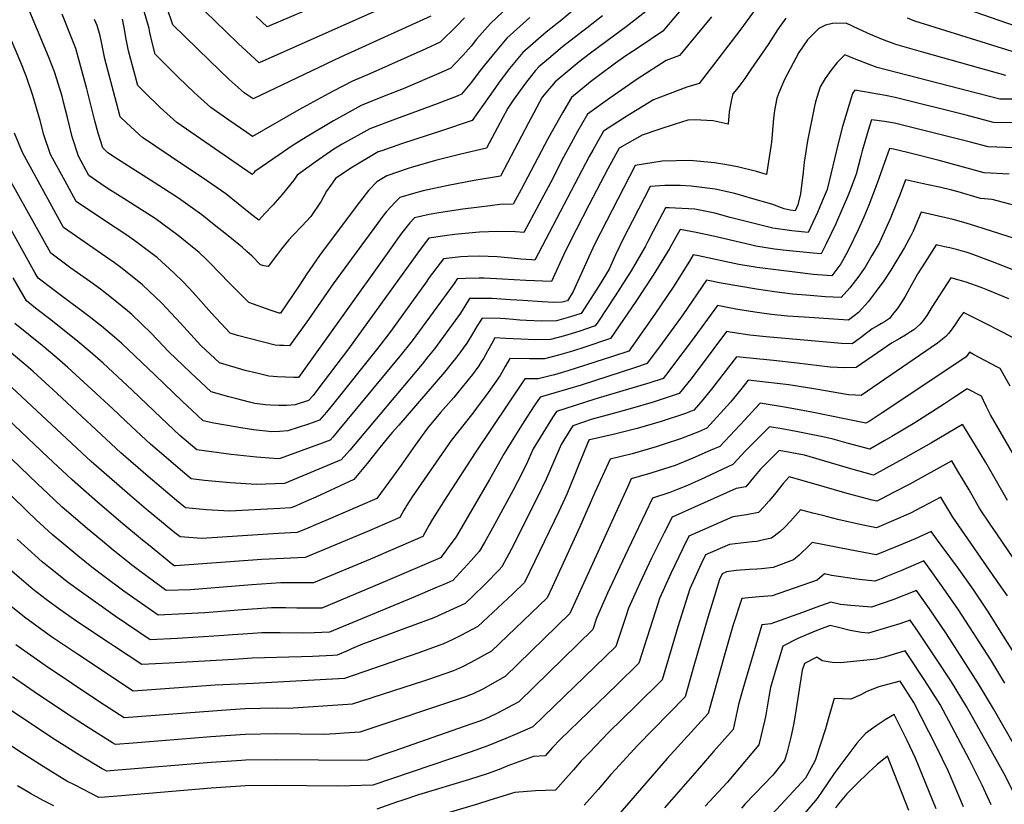
# Model space of a CAD drawing. Units: inches. Extents: x 2609772 to 2615438, y 1533835 to 1539489.
# Drawn here: x 2613546 to 2614100, y 1538352 to 1538792 of the extents above; entities that cross this region are included whole.
import ezdxf

# ---------------------------------------------------------------- set-up
doc = ezdxf.new("R2010")
doc.units = ezdxf.units.IN
doc.header["$MEASUREMENT"] = 0
doc.layers.add('tile_2643_03_contour_10ft', color=186, linetype='Continuous')

msp = doc.modelspace()

# ---------------------------------------------------------------- linework, layer by layer
at = {"layer": 'tile_2643_03_contour_10ft'}
for points, elevation in [([(2613752.67, 1538817.01), (2613685.53, 1538788.25), (2613679.34, 1538794.04)], 8990), ([(2613868.68, 1538807.19), (2613851.1, 1538792.16), (2613842.35, 1538785.21), (2613829.17, 1538773.86), (2613821.63, 1538764.81), (2613815.9, 1538757.12), (2613813.44, 1538753.63), (2613800.78, 1538735.73), (2613783.45, 1538729.81), (2613761.07, 1538722.59), (2613749.96, 1538718.71), (2613747.95, 1538717.98), (2613732.49, 1538708.96), (2613724, 1538703.09), (2613721.32, 1538699.43), (2613718.95, 1538695.98), (2613715.88, 1538690.43), (2613710.08, 1538681.7), (2613705.03, 1538676.38), (2613699.99, 1538671.04), (2613697.78, 1538668.68), (2613693.52, 1538663.5), (2613691.33, 1538660.66), (2613686.03, 1538653.72), (2613683.85, 1538654.09), (2613681.76, 1538654.62), (2613677.05, 1538659.4), (2613674.07, 1538662.17), (2613671.56, 1538664.46), (2613669.66, 1538665.99), (2613662.73, 1538671.56), (2613655.78, 1538677.12), (2613648.82, 1538682.66), (2613635.65, 1538692.02), (2613621.96, 1538700.92), (2613601.5, 1538713.92), (2613596.06, 1538717.51), (2613593.19, 1538720.22), (2613590.6, 1538728.57), (2613588.69, 1538735.57), (2613584.25, 1538753.38), (2613577.99, 1538776.05), (2613576.13, 1538780.84), (2613570.27, 1538795.31)], 8930), ([(2613772.45, 1538808.83), (2613681.02, 1538768.15), (2613671.39, 1538776.87), (2613669.31, 1538778.84), (2613662.28, 1538785.62), (2613644.89, 1538802.49)], 8980), ([(2613873.93, 1538794.53), (2613865.36, 1538787.73), (2613851.51, 1538776.98), (2613843.78, 1538770.58), (2613838.14, 1538765.81), (2613836.21, 1538763.49), (2613830.68, 1538756.68), (2613823.75, 1538747.07), (2613820.77, 1538742.68), (2613816.55, 1538734.49), (2613808.74, 1538720.06), (2613794.35, 1538716.72), (2613780.07, 1538713.17), (2613767.12, 1538709.36), (2613764.82, 1538708.65), (2613752.87, 1538704.5), (2613747.07, 1538701.12), (2613742.45, 1538696.43), (2613736.14, 1538688.09), (2613715.03, 1538659.76), (2613707.81, 1538649.44), (2613703.65, 1538643.19), (2613693.03, 1538627.48), (2613692.24, 1538627.45), (2613687.72, 1538628.9), (2613675.15, 1538633.48), (2613664.37, 1538644.38), (2613653.31, 1538655.74), (2613651.4, 1538657.64), (2613647.38, 1538661.52), (2613642.45, 1538665.52), (2613635.52, 1538671.09), (2613622.52, 1538680.59), (2613608.8, 1538689.47), (2613601.6, 1538693.89), (2613596.19, 1538697.34), (2613592.13, 1538700.09), (2613585.25, 1538704.76), (2613579.5, 1538715.62), (2613575.97, 1538726.56), (2613573.24, 1538737.44), (2613571.16, 1538745.97), (2613570.26, 1538749.4), (2613566.01, 1538762.99), (2613562.7, 1538771.54), (2613550.3, 1538801.21)], 8920), ([(2613958.8, 1538796.64), (2613951.09, 1538786.21), (2613928.29, 1538756.48), (2613921.43, 1538754.3), (2613912.09, 1538750.83), (2613902.69, 1538747.19), (2613887.68, 1538738.02), (2613874.48, 1538729.67), (2613868.49, 1538718.92), (2613866.57, 1538715.37), (2613836.01, 1538657.28), (2613834.06, 1538657.35), (2613828.01, 1538657.79), (2613822.9, 1538658.38), (2613814.7, 1538659.11), (2613804.74, 1538659.42), (2613798.39, 1538659.2), (2613794.3, 1538659.06), (2613784.64, 1538658.03), (2613776.66, 1538647.47), (2613774.79, 1538644.93), (2613758.41, 1538622.01), (2613754.4, 1538616.52), (2613747.45, 1538607.68), (2613722.17, 1538575.92), (2613718.87, 1538571.85), (2613714.92, 1538567.3), (2613708.84, 1538565.17), (2613697.17, 1538561.25), (2613692.45, 1538560.89), (2613688.11, 1538560.75), (2613677.91, 1538561.97), (2613670.77, 1538563.06), (2613667.62, 1538563.58), (2613655.49, 1538565.66), (2613649.5, 1538566.95), (2613643.14, 1538572.93), (2613637.88, 1538577.88), (2613622.59, 1538592.56), (2613603.75, 1538610.51), (2613599.72, 1538613.94), (2613592.37, 1538620.14), (2613584.78, 1538626.06), (2613569.93, 1538637.13), (2613556.89, 1538647.04), (2613555.17, 1538649.97), (2613516.39, 1538719.59)], 8880), ([(2613900, 1538798.15), (2613887.19, 1538788.32), (2613884.47, 1538786.26), (2613867.21, 1538773.42), (2613860.9, 1538768.55), (2613847.43, 1538757.46), (2613840.06, 1538748.73), (2613832.36, 1538734.4), (2613816.7, 1538704.39), (2613801.89, 1538701.88), (2613787.19, 1538699.15), (2613773.28, 1538696.1), (2613767.75, 1538694.71), (2613760.09, 1538692.43), (2613757.61, 1538690.05), (2613752.6, 1538684.5), (2613751.04, 1538682.68), (2613745.38, 1538675.03), (2613732.9, 1538658.04), (2613722.53, 1538643.89), (2613708.77, 1538623.96), (2613698.11, 1538609.16), (2613694.77, 1538609.18), (2613692.43, 1538609.24), (2613690.05, 1538609.37), (2613668.95, 1538614.83), (2613664.79, 1538616.12), (2613654.29, 1538627.49), (2613643.89, 1538639.02), (2613638.43, 1538644.78), (2613633.17, 1538650.02), (2613623.68, 1538658.65), (2613622.42, 1538659.69), (2613611.07, 1538668.16), (2613606.18, 1538671.62), (2613600.14, 1538675.61), (2613589.08, 1538682.78), (2613578.12, 1538690.19), (2613573.1, 1538699.49), (2613563.85, 1538716.6), (2613560.07, 1538727.56), (2613558.01, 1538735.65), (2613553.82, 1538749.7), (2613550.32, 1538760.11), (2613547.12, 1538768.28), (2613538.73, 1538788.07)], 8910), ([(2613918.18, 1538798.1), (2613907.95, 1538785.85), (2613894.58, 1538776.89), (2613887.18, 1538771.93), (2613881.28, 1538767.82), (2613871.71, 1538760.84), (2613867.19, 1538757.43), (2613856.61, 1538748.6), (2613851.47, 1538739.89), (2613843.33, 1538725.44), (2613828.22, 1538696.82), (2613823.81, 1538688.62), (2613816.32, 1538688.45), (2613810.86, 1538687.77), (2613795.44, 1538685.8), (2613782.07, 1538683.8), (2613776.59, 1538682.82), (2613768.27, 1538680.97), (2613765.65, 1538678.11), (2613761.17, 1538672.48), (2613759.71, 1538670.54), (2613752.96, 1538660.91), (2613703.06, 1538591.37), (2613700.58, 1538591.32), (2613695.84, 1538591.4), (2613691.14, 1538591.7), (2613688.9, 1538591.88), (2613686.46, 1538592.11), (2613679.71, 1538593.69), (2613673.18, 1538595.28), (2613658.74, 1538599.56), (2613648.33, 1538609.18), (2613636.78, 1538621.78), (2613626.31, 1538633.06), (2613615.5, 1538643.4), (2613603.97, 1538652.61), (2613599.68, 1538655.74), (2613570.99, 1538675.62), (2613547.95, 1538717.6), (2613543.59, 1538728.59)], 8900), ([(2613821.52, 1538800.13), (2613810.99, 1538790.19), (2613803.26, 1538781.3), (2613800.18, 1538777.47), (2613795.62, 1538772.46), (2613791.06, 1538767.47), (2613788.76, 1538765), (2613783.4, 1538762.65), (2613761.88, 1538753.51), (2613751.29, 1538749.36), (2613738.38, 1538744.18), (2613722.78, 1538735.55), (2613707.38, 1538726.35), (2613699.61, 1538721.47), (2613692.25, 1538716.42), (2613678.62, 1538706.95), (2613678, 1538706.26), (2613677.16, 1538705.3), (2613634.78, 1538734.58), (2613625.46, 1538743.06), (2613616.49, 1538751.69), (2613612.83, 1538755.3), (2613607.58, 1538774.89), (2613606.34, 1538781.4), (2613605.2, 1538787.95), (2613604.29, 1538792.61)], 8950), ([(2613796.35, 1538793.36), (2613791.84, 1538788.75), (2613782.79, 1538779.61), (2613774.65, 1538775.92), (2613743.15, 1538761.84), (2613733.43, 1538757.74), (2613722.67, 1538752.11), (2613717.68, 1538749.5), (2613703.4, 1538741.68), (2613677.25, 1538726.7), (2613674.09, 1538728.89), (2613663.98, 1538735.94), (2613653.9, 1538743.01), (2613644.51, 1538751.45), (2613635.46, 1538760.05), (2613626.65, 1538768.75), (2613622.65, 1538772.84), (2613620.88, 1538779.46), (2613619.56, 1538785.06), (2613619.15, 1538787.41), (2613616.21, 1538797.65)], 8960), ([(2613777.54, 1538794.22), (2613732.59, 1538773.91), (2613726.78, 1538771.29), (2613677.63, 1538747.78), (2613672.65, 1538751.27), (2613664.19, 1538758.75), (2613653.06, 1538769.28), (2613632.43, 1538789.47), (2613629.2, 1538799.25)], 8970), ([(2614107.79, 1538788.1), (2614096.25, 1538792.09), (2614079.74, 1538797.89)], 8880), ([(2613935.16, 1538793.99), (2613917.16, 1538772.2), (2613909.81, 1538769.32), (2613893.49, 1538758.81), (2613878.02, 1538748.24), (2613865.54, 1538739.14), (2613859.98, 1538729.4), (2613857.51, 1538724.97), (2613852.13, 1538715.03), (2613844.68, 1538700.74), (2613840.95, 1538693.72), (2613829.69, 1538672.71), (2613825.17, 1538673.08), (2613815.18, 1538673.34), (2613804.77, 1538673.03), (2613790.79, 1538671.57), (2613785.43, 1538670.93), (2613776.45, 1538669.5), (2613773.74, 1538666.15), (2613769.65, 1538660.61), (2613731.29, 1538607.44), (2613713.36, 1538583.92), (2613711.3, 1538581.25), (2613708.84, 1538578.45), (2613701.33, 1538575.92), (2613696.62, 1538575.63), (2613692, 1538575.61), (2613687.4, 1538575.69), (2613684.6, 1538575.85), (2613678.52, 1538576.74), (2613675.58, 1538577.45), (2613668.41, 1538579.32), (2613664.06, 1538580.51), (2613654.12, 1538583.25), (2613642.49, 1538594.15), (2613630.26, 1538605.76), (2613620.28, 1538616.2), (2613609.54, 1538626.71), (2613607.05, 1538628.77), (2613598.08, 1538636.12), (2613591.78, 1538640.85), (2613586.38, 1538644.87), (2613575.24, 1538652.78), (2613563.87, 1538661.05), (2613541.46, 1538701.48)], 8890), ([(2613977.08, 1538793.14), (2613972.35, 1538786.54), (2613967.05, 1538778.34), (2613957.41, 1538764.34), (2613953.89, 1538759.25), (2613951.72, 1538756.33), (2613950.14, 1538754.24), (2613947.28, 1538750.63), (2613946.43, 1538747.37), (2613945.23, 1538740.59), (2613944.61, 1538733.65), (2613936.12, 1538735.4), (2613925.62, 1538736.07), (2613921.88, 1538735.88), (2613914.79, 1538733.67), (2613905.57, 1538730.59), (2613896.31, 1538727.36), (2613883.41, 1538720.21), (2613877.01, 1538708.44), (2613866.53, 1538688.57), (2613859.2, 1538674.29), (2613853.32, 1538662.83), (2613849.95, 1538655.52), (2613845.34, 1538645.19), (2613830.9, 1538645.71), (2613817.86, 1538646.61), (2613807.54, 1538647.07), (2613804.61, 1538647.08), (2613796.93, 1538647), (2613792.26, 1538646.77), (2613790.65, 1538644.07), (2613767.06, 1538611.94), (2613760.09, 1538603.35), (2613724.95, 1538560.69), (2613722.5, 1538557.85), (2613720.99, 1538556.15), (2613716.35, 1538554.4), (2613692.78, 1538545.77), (2613691.63, 1538545.65), (2613679.51, 1538546.55), (2613665.3, 1538548.06), (2613651.37, 1538549.85), (2613645.94, 1538550.64), (2613636.52, 1538558.73), (2613625.93, 1538568.63), (2613609.7, 1538584.13), (2613593.33, 1538599.28), (2613586.02, 1538605.63), (2613579.1, 1538611.51), (2613564.02, 1538623.64), (2613556.37, 1538629.58), (2613550.27, 1538634.36), (2613542.72, 1538647.2)], 8870), ([(2614100.66, 1538760.93), (2614054.57, 1538773.92), (2614038.87, 1538778.37), (2614037.91, 1538778.7), (2614032.25, 1538780.7), (2614024.56, 1538783.89), (2614018.06, 1538787.02), (2614010.97, 1538790.35), (2614003.24, 1538790.1), (2613999.35, 1538789.17), (2613995.55, 1538787.42), (2613994.34, 1538786.23), (2613989.26, 1538781.04), (2613984.39, 1538773.89), (2613976.34, 1538758.76), (2613973.09, 1538751.23), (2613971.94, 1538748.13), (2613970.57, 1538741.35), (2613969.99, 1538737), (2613969.13, 1538725.64), (2613968.99, 1538723.57), (2613966.06, 1538705.29), (2613960.58, 1538706.93), (2613949.75, 1538709.6), (2613943.86, 1538710.67), (2613936.91, 1538711.92), (2613923.02, 1538713.19), (2613907.52, 1538712.87), (2613892.29, 1538710.47), (2613869.67, 1538666.37), (2613866.22, 1538659.05), (2613857.52, 1538639.61), (2613854.26, 1538634.42), (2613851.35, 1538633.55), (2613846.72, 1538633.44), (2613840.15, 1538633.72), (2613829.4, 1538634.57), (2613822.33, 1538635.01), (2613811.88, 1538635.61), (2613801.6, 1538635.76), (2613799.26, 1538635.72), (2613796.61, 1538631.28), (2613794.2, 1538627.38), (2613779.56, 1538607.43), (2613775.89, 1538602.91), (2613772.58, 1538598.84), (2613731.97, 1538550.46), (2613727.07, 1538544.99), (2613695.23, 1538531.72), (2613679.51, 1538531.1), (2613664.75, 1538532.08), (2613650.39, 1538533.45), (2613642.83, 1538534.33), (2613635.49, 1538540.49), (2613628.75, 1538546.27), (2613619.93, 1538553.91), (2613609.31, 1538563.8), (2613598.76, 1538573.71), (2613587, 1538584.63), (2613573.57, 1538597), (2613567.37, 1538602.31), (2613559.16, 1538609.21), (2613543.66, 1538621.69)], 8860), ([(2613833.11, 1538793.51), (2613820.16, 1538781.96), (2613811.74, 1538771.79), (2613805.24, 1538763.7), (2613800.32, 1538757.21), (2613794.73, 1538750.38), (2613792.24, 1538749.35), (2613781.09, 1538744.95), (2613756.21, 1538735.9), (2613743.18, 1538731.03), (2613727.6, 1538722.34), (2613723.07, 1538719.47), (2613712.51, 1538712.29), (2613702.33, 1538704.93), (2613700.49, 1538702.21), (2613693.98, 1538694.03), (2613688.63, 1538688.14), (2613684.1, 1538683.21), (2613680.83, 1538679.64), (2613676.25, 1538683.33), (2613669.29, 1538688.87), (2613662.3, 1538694.4), (2613649.01, 1538703.65), (2613638.5, 1538710.57), (2613615.44, 1538726.05), (2613613.78, 1538727.58), (2613606.28, 1538734.6), (2613603.01, 1538737.76), (2613600.81, 1538745.57), (2613594.26, 1538770.32), (2613592.9, 1538776.79), (2613592.46, 1538779.71), (2613591.6, 1538783.28), (2613589.97, 1538789.1), (2613588.55, 1538792.48)], 8940), ([(2614104.2, 1538774.39), (2614049.56, 1538791.55), (2614045.36, 1538793.07)], 8870), ([(2614109.6, 1538747.74), (2614097.19, 1538747.69), (2614028.38, 1538765.44), (2614023.75, 1538767.11), (2614014.72, 1538770.7), (2614010.2, 1538772.61), (2614010.11, 1538772.58), (2614005.9, 1538768.2), (2614002.36, 1538763.78), (2613999.13, 1538759.24), (2613996.25, 1538754.66), (2613993.67, 1538746.08), (2613993.03, 1538743.79), (2613989.16, 1538724.2), (2613987.39, 1538712.32), (2613986.73, 1538706.6), (2613985.17, 1538694.48), (2613983.7, 1538688.34), (2613982.16, 1538684.95), (2613979.41, 1538685.27), (2613976.06, 1538686.13), (2613969.14, 1538688.58), (2613958.55, 1538691.71), (2613948.25, 1538694.67), (2613937.2, 1538697.11), (2613923.76, 1538698.84), (2613917.62, 1538699.14), (2613908.92, 1538699.17), (2613900.8, 1538698.56), (2613890.9, 1538679.39), (2613886.03, 1538669.92), (2613881.37, 1538660.29), (2613877.68, 1538652.23), (2613872.04, 1538642.92), (2613869.12, 1538638.26), (2613862.03, 1538627.32), (2613855.99, 1538625.4), (2613848.07, 1538623.15), (2613839.63, 1538623.01), (2613831.33, 1538623.29), (2613827.6, 1538623.53), (2613823.79, 1538623.88), (2613819.42, 1538624.18), (2613816.74, 1538624.36), (2613806.26, 1538624.68), (2613803.59, 1538620.27), (2613800.96, 1538615.79), (2613797.76, 1538610.66), (2613792.1, 1538602.9), (2613788.92, 1538598.91), (2613785.19, 1538594.29), (2613759.52, 1538564.53), (2613755.81, 1538560.35), (2613752.16, 1538556.14), (2613748.79, 1538552.01), (2613741.76, 1538543.08), (2613734.26, 1538533.92), (2613718.19, 1538526.51), (2613712.89, 1538524.07), (2613704.67, 1538520.46), (2613701.38, 1538519.06), (2613698.84, 1538518), (2613692.64, 1538517.65), (2613664.33, 1538516.22), (2613651.42, 1538517.01), (2613639.72, 1538518.01), (2613634.55, 1538522.28), (2613618.71, 1538535.61), (2613603.26, 1538549.05), (2613567.45, 1538582.38), (2613554.11, 1538594.76), (2613548.84, 1538599.22), (2613537.04, 1538609.01)], 8850), ([(2614109.76, 1538734.29), (2614093.71, 1538734.46), (2614078.38, 1538738.57), (2614038.44, 1538748.59), (2614032.92, 1538749.68), (2614015.69, 1538752.67), (2614014.43, 1538750.91), (2614008.87, 1538732.34), (2614006.44, 1538722.8), (2614000.26, 1538696.98), (2613997.51, 1538690.26), (2613994.71, 1538683.97), (2613989.47, 1538672.83), (2613980.46, 1538673.78), (2613969.77, 1538675.1), (2613945.68, 1538681.23), (2613937.06, 1538683.54), (2613925.8, 1538685.78), (2613911.52, 1538686.66), (2613909.3, 1538686.64), (2613902.47, 1538673.49), (2613899.49, 1538667.7), (2613898.21, 1538665.08), (2613890.01, 1538651.25), (2613881.1, 1538637.15), (2613871.31, 1538622.42), (2613869.8, 1538620.23), (2613860.59, 1538617.15), (2613852.61, 1538614.7), (2613844.74, 1538612.55), (2613836.33, 1538612.5), (2613819.74, 1538613.16), (2613813.49, 1538613.55), (2613811.7, 1538610.38), (2613809.42, 1538606.18), (2613807.07, 1538602), (2613805.85, 1538600.03), (2613804.47, 1538597.94), (2613800.89, 1538593.03), (2613797.61, 1538588.84), (2613792.68, 1538582.78), (2613790.4, 1538580.12), (2613782.88, 1538571.57), (2613775.56, 1538562.92), (2613768.61, 1538553.27), (2613760.92, 1538542.06), (2613755.96, 1538535.24), (2613747.19, 1538523.24), (2613718.46, 1538510.97), (2613712.68, 1538508.5), (2613708.3, 1538506.67), (2613702.46, 1538504.27), (2613691.74, 1538503.6), (2613648.75, 1538500.94), (2613636.6, 1538501.7), (2613633.67, 1538504.08), (2613617.59, 1538517.34), (2613608.37, 1538525.12), (2613586.57, 1538544.2), (2613581.42, 1538548.94), (2613530.43, 1538596.33)], 8840), ([(2614105.05, 1538720.4), (2614090.64, 1538720.84), (2614080.79, 1538723.47), (2614037.98, 1538734.15), (2614032.45, 1538735.06), (2614025.2, 1538736.13), (2614023.9, 1538731.91), (2614019.97, 1538718.57), (2614019.15, 1538715.72), (2614016.57, 1538705.5), (2614012.79, 1538695.68), (2614011.64, 1538692.81), (2614006.08, 1538679.79), (2614005.11, 1538677.65), (2613999.65, 1538666.31), (2613996.77, 1538660.71), (2613992.3, 1538661.1), (2613977.14, 1538662.7), (2613970.7, 1538663.48), (2613960.19, 1538664.99), (2613957.06, 1538665.78), (2613937.1, 1538670.56), (2613926.54, 1538672.71), (2613917.63, 1538674.39), (2613911.39, 1538663.42), (2613902.5, 1538648.86), (2613892.8, 1538633.99), (2613878.53, 1538613.17), (2613864.1, 1538608.39), (2613857.1, 1538606.07), (2613849.17, 1538603.77), (2613841.32, 1538601.69), (2613832.92, 1538601.71), (2613821.88, 1538602.04), (2613819.37, 1538597.48), (2613816.39, 1538592.33), (2613809.7, 1538582.94), (2613803.25, 1538574), (2613801.03, 1538571.22), (2613788.91, 1538555.97), (2613767.04, 1538524.21), (2613764.05, 1538519.63), (2613763.2, 1538518.31), (2613762.91, 1538517.8), (2613762.3, 1538516.76), (2613761.22, 1538514.72), (2613760.12, 1538512.57), (2613742.81, 1538505.22), (2613706.93, 1538490.12), (2613682.45, 1538489.1), (2613634.02, 1538485.52), (2613633.43, 1538485.5), (2613632.61, 1538486.1), (2613618.9, 1538497.21), (2613615.52, 1538499.95), (2613604.46, 1538509.11), (2613590.11, 1538521.25), (2613575.9, 1538533.77), (2613562.46, 1538546.38), (2613523.91, 1538582.83)], 8830), ([(2614102.48, 1538705.55), (2614088.55, 1538706.35), (2614063.24, 1538713.16), (2614045.35, 1538717.67), (2614037.52, 1538719.63), (2614035.17, 1538719.99), (2614028.38, 1538700.41), (2614023.65, 1538688.09), (2614020.83, 1538681.45), (2614017.71, 1538674.29), (2614012.61, 1538663.82), (2614010.76, 1538660.12), (2614007.92, 1538655.07), (2614002.84, 1538648.48), (2613992.39, 1538649.25), (2613982.05, 1538650.42), (2613971.46, 1538651.7), (2613960.89, 1538653.14), (2613950.52, 1538654.78), (2613927.84, 1538659.67), (2613925.02, 1538660.23), (2613922.89, 1538656.68), (2613915.02, 1538644.14), (2613913.61, 1538641.97), (2613903.3, 1538626.87), (2613890.98, 1538609.19), (2613888.8, 1538606.18), (2613879.51, 1538603.1), (2613854.44, 1538595.01), (2613846.92, 1538592.81), (2613844.52, 1538592.16), (2613837.78, 1538590.49), (2613830.27, 1538590.53), (2613802.4, 1538548.96), (2613786.8, 1538525.03), (2613781.95, 1538517.41), (2613777.56, 1538510.29), (2613777.44, 1538510.08), (2613776.43, 1538508.24), (2613774.22, 1538503.97), (2613773.04, 1538501.9), (2613748, 1538491.16), (2613745.83, 1538490.23), (2613711.6, 1538475.88), (2613701.24, 1538475.97), (2613693.29, 1538475.96), (2613676.99, 1538474.9), (2613642.38, 1538472.1), (2613628.85, 1538471.64), (2613613.72, 1538482.72), (2613610.06, 1538485.43), (2613599.07, 1538494.29), (2613592.94, 1538499.28), (2613584.64, 1538506.2), (2613576.48, 1538513.16), (2613570.34, 1538518.49), (2613562.28, 1538526.08), (2613556.43, 1538531.62), (2613517.46, 1538568.86)], 8820), ([(2614105.66, 1538687.84), (2614093, 1538691.34), (2614086.45, 1538691.85), (2614073.84, 1538695.58), (2614070.2, 1538696.55), (2614063.36, 1538698.15), (2614056.13, 1538699.75), (2614044.28, 1538702.33), (2614041.32, 1538694.37), (2614036.81, 1538683.2), (2614035.78, 1538680.71), (2614029.38, 1538666.74), (2614025.4, 1538659.76), (2614021.65, 1538653.32), (2614017.51, 1538647.45), (2614016.17, 1538645.71), (2614012.98, 1538641.63), (2614008.15, 1538636.18), (2613999.2, 1538636.65), (2613990.65, 1538637.29), (2613980.76, 1538638.06), (2613970.67, 1538639.35), (2613960.54, 1538640.84), (2613940.63, 1538644.35), (2613932.4, 1538646.06), (2613919.08, 1538626.43), (2613912.62, 1538617.48), (2613905.99, 1538608.46), (2613899.16, 1538599.31), (2613899.05, 1538599.17), (2613891.93, 1538596.68), (2613862.03, 1538587.04), (2613838.94, 1538580.31), (2613835.6, 1538575.31), (2613829.78, 1538566.38), (2613824.1, 1538557.48), (2613818.66, 1538548.62), (2613810.55, 1538534.08), (2613791.96, 1538502.25), (2613791.23, 1538501.09), (2613787.68, 1538496.33), (2613785.29, 1538493.17), (2613782.88, 1538490.08), (2613753.07, 1538477.27), (2613716.27, 1538461.63), (2613702.23, 1538461.79), (2613695.83, 1538461.89), (2613687.88, 1538461.89), (2613685.28, 1538461.72), (2613671.59, 1538460.84), (2613650.5, 1538459.08), (2613639.54, 1538458.46), (2613624.27, 1538457.78), (2613605.04, 1538471.33), (2613593.88, 1538479.52), (2613586.94, 1538484.74), (2613579.13, 1538491.08), (2613570.07, 1538498.61), (2613564.75, 1538503.13), (2613555.74, 1538511.41), (2613550.78, 1538516.09), (2613511.01, 1538554.89)], 8810), ([(2614110.23, 1538667.89), (2614083.87, 1538676.38), (2614078.32, 1538677.99), (2614071.01, 1538679.96), (2614062.77, 1538681.96), (2614053.15, 1538684.23), (2614048.64, 1538673.58), (2614047.27, 1538670.83), (2614043.65, 1538664.36), (2614035.94, 1538651.5), (2614032.1, 1538645.59), (2614027.86, 1538639.73), (2614023.21, 1538633.8), (2614017.85, 1538627.8), (2614015.44, 1538625.95), (2614012.14, 1538623.49), (2613987.24, 1538625.13), (2613978.02, 1538625.84), (2613968.89, 1538626.62), (2613960.88, 1538627.78), (2613957.17, 1538628.32), (2613948.96, 1538629.68), (2613938.59, 1538631.7), (2613923.8, 1538611.49), (2613913.95, 1538598.32), (2613911.3, 1538594.84), (2613908.09, 1538590.71), (2613900.51, 1538588.36), (2613883.47, 1538583.19), (2613869.62, 1538579.06), (2613848.09, 1538572.26), (2613845.93, 1538568.89), (2613840.36, 1538560.01), (2613835.09, 1538551.17), (2613831.01, 1538542.3), (2613826.12, 1538532.71), (2613823.69, 1538528.08), (2613812.1, 1538506.69), (2613807.67, 1538498.69), (2613804.76, 1538493.6), (2613800.13, 1538488.46), (2613789.87, 1538477.22), (2613784.8, 1538475.04), (2613781.03, 1538473.44), (2613767.54, 1538467.77), (2613720.61, 1538448.23), (2613711.92, 1538447.89), (2613705.43, 1538447.64), (2613692.82, 1538447.83), (2613690.43, 1538447.84), (2613682.47, 1538447.8), (2613677.52, 1538447.49), (2613666.18, 1538446.75), (2613658.59, 1538446.11), (2613635, 1538444.73), (2613619.69, 1538443.92), (2613600.17, 1538457.24), (2613581.17, 1538470.62), (2613573.94, 1538476.03), (2613563.71, 1538484.05), (2613559.18, 1538487.81), (2613549.13, 1538496.73), (2613545.09, 1538500.45)], 8800), ([(2614130.63, 1538641.58), (2614093.23, 1538656.23), (2614081.1, 1538660.72), (2614078.26, 1538661.61), (2614075.57, 1538662.45), (2614072.86, 1538663.18), (2614069.25, 1538664.06), (2614066.21, 1538664.76), (2614061.56, 1538665.83), (2614053.62, 1538653.53), (2614051.2, 1538649.68), (2614051, 1538649.36), (2614046.41, 1538641.31), (2614044.01, 1538636.86), (2614040.13, 1538630.58), (2614037.02, 1538626.69), (2614035.21, 1538624.5), (2614032.48, 1538622.6), (2614030.78, 1538621.54), (2614028.95, 1538620.6), (2614025.5, 1538618.55), (2614019.78, 1538614.23), (2614016.22, 1538611.59), (2614014.33, 1538610.25), (2614008.35, 1538610.42), (2614004.12, 1538610.68), (2613965.91, 1538614.16), (2613956.84, 1538615.01), (2613946.92, 1538616.59), (2613943.71, 1538617.16), (2613928.9, 1538597.32), (2613923.6, 1538590.4), (2613917.12, 1538582.26), (2613914.9, 1538581.52), (2613902.53, 1538577.53), (2613889.52, 1538573.7), (2613877.27, 1538570.39), (2613868.11, 1538567.8), (2613857.24, 1538564.21), (2613856.14, 1538562.45), (2613850.69, 1538553.59), (2613846.7, 1538544.1), (2613842.37, 1538534.11), (2613837.7, 1538524.36), (2613822.74, 1538494.59), (2613817.47, 1538484.88), (2613815.99, 1538483.31), (2613808.18, 1538475.32), (2613800.85, 1538468.21), (2613796.86, 1538464.37), (2613779.21, 1538456.35), (2613764.47, 1538450.92), (2613738.09, 1538441.05), (2613732.92, 1538438.85), (2613730.96, 1538437.98), (2613724.8, 1538435.25), (2613722.34, 1538435.14), (2613711.05, 1538434.64), (2613704.61, 1538434.37), (2613677.02, 1538433.6), (2613666.79, 1538432.95), (2613630.43, 1538430.9), (2613615.11, 1538430.06), (2613599.7, 1538440.13), (2613596.88, 1538441.99), (2613578.66, 1538454.17), (2613569.09, 1538460.9), (2613561.31, 1538466.65), (2613554.09, 1538472.27), (2613540.88, 1538483.37)], 8790), ([(2614102.23, 1538635.41), (2614090.6, 1538640.42), (2614086.7, 1538641.91), (2614078.31, 1538644.94), (2614074.35, 1538646.01), (2614069.64, 1538647.21), (2614059.08, 1538630.76), (2614056.3, 1538626.21), (2614054.35, 1538623.49), (2614052.49, 1538621.21), (2614048.86, 1538618.1), (2614047.06, 1538616.92), (2614044.3, 1538615.17), (2614041, 1538613.23), (2614036.31, 1538610.59), (2614031.51, 1538607.23), (2614016.54, 1538596.89), (2614009.56, 1538596.81), (2614005.82, 1538596.86), (2614001.93, 1538597.15), (2613983.4, 1538599.44), (2613970.09, 1538600.84), (2613956.74, 1538602.21), (2613949.2, 1538602.97), (2613935.25, 1538584.8), (2613929.49, 1538577.71), (2613925.33, 1538572.99), (2613920.58, 1538571.13), (2613906.93, 1538566.66), (2613893.38, 1538562.71), (2613879.92, 1538559.25), (2613867.65, 1538556.49), (2613866.67, 1538556.24), (2613866.54, 1538556.21), (2613866.39, 1538556.16), (2613866.3, 1538556.01), (2613860.68, 1538542.41), (2613858.08, 1538535.9), (2613853.86, 1538525.82), (2613849.35, 1538515.96), (2613836.03, 1538488.12), (2613830.19, 1538476.16), (2613823.5, 1538469.82), (2613803.85, 1538451.51), (2613794.44, 1538446.43), (2613789.57, 1538443.96), (2613784.65, 1538441.63), (2613770.7, 1538436.69), (2613728.98, 1538422.27), (2613677.94, 1538419.46), (2613656.39, 1538418.39), (2613610.18, 1538415.08), (2613578.91, 1538435.8), (2613564.28, 1538445.66), (2613560.9, 1538448.05), (2613549.17, 1538456.67), (2613541.46, 1538462.88)], 8780), ([(2614104.36, 1538613.69), (2614099.08, 1538616.57), (2614087.25, 1538622.61), (2614076.79, 1538627.82), (2614074.65, 1538624.82), (2614071.72, 1538620.46), (2614069.88, 1538617.91), (2614068.5, 1538616.1), (2614066.94, 1538614.25), (2614062.3, 1538610.5), (2614019.32, 1538581.19), (2614016.09, 1538581.34), (2614012.2, 1538581.62), (2613993.89, 1538584.82), (2613978.61, 1538587.13), (2613965.65, 1538588.74), (2613955.89, 1538589.89), (2613951.72, 1538584.59), (2613945.97, 1538577.51), (2613932.61, 1538562.79), (2613927.56, 1538560.66), (2613917.77, 1538556.79), (2613908.59, 1538553.8), (2613904.13, 1538552.35), (2613890.59, 1538548.45), (2613878.26, 1538545.33), (2613873.96, 1538536.06), (2613869.74, 1538526.71), (2613861.23, 1538507.4), (2613845.72, 1538473.56), (2613842.91, 1538467.44), (2613811.51, 1538437.5), (2613800.05, 1538431.22), (2613795.37, 1538428.82), (2613790.24, 1538426.51), (2613776.23, 1538421.73), (2613773.34, 1538420.79), (2613733.26, 1538407.8), (2613730.83, 1538407.58), (2613719.53, 1538406.77), (2613708.66, 1538406.03), (2613697.32, 1538405.45), (2613690.53, 1538405.47), (2613681.7, 1538405.3), (2613673.09, 1538405.08), (2613664.98, 1538404.6), (2613605.23, 1538400.08), (2613591.41, 1538408.99), (2613560.72, 1538429.54), (2613544.26, 1538441.09)], 8770), ([(2614102.98, 1538586.41), (2614097.43, 1538596.29), (2614095.6, 1538597.3), (2614082.5, 1538604.26), (2614080.23, 1538605.45), (2614078.32, 1538602.87), (2614075.94, 1538601.18), (2614031.2, 1538571.45), (2614024.36, 1538566.97), (2614022.04, 1538565.6), (2613991.57, 1538571.91), (2613977.33, 1538574.42), (2613962.52, 1538576.79), (2613961.99, 1538576.23), (2613953.92, 1538567.57), (2613939.88, 1538552.59), (2613934.54, 1538550.21), (2613924.68, 1538545.95), (2613914.86, 1538541.93), (2613905.19, 1538538.82), (2613901.23, 1538537.58), (2613890.17, 1538534.46), (2613887.97, 1538529.63), (2613855.63, 1538458.71), (2613819.26, 1538423.34), (2613812, 1538419.26), (2613807.02, 1538416.48), (2613801.29, 1538413.66), (2613795.8, 1538411.45), (2613737.62, 1538392.07), (2613728.83, 1538391.46), (2613723.86, 1538391.15), (2613717.55, 1538390.83), (2613690.63, 1538391.06), (2613673.2, 1538390.75), (2613653.92, 1538389.49), (2613617.14, 1538386.4), (2613610.16, 1538385.85), (2613600.29, 1538385.09), (2613598.55, 1538386.12), (2613584.95, 1538394.61), (2613572.7, 1538402.55), (2613554.54, 1538414.77), (2613542.34, 1538423.2)], 8760), ([(2614117.04, 1538526.99), (2614092.07, 1538570.35), (2614089.8, 1538574.87), (2614088.06, 1538578.41), (2614086.89, 1538580.76), (2614078.98, 1538584.87), (2614071.74, 1538580.19), (2614066.15, 1538576.48), (2614049.52, 1538565.8), (2614036.62, 1538558.2), (2614032.62, 1538555.87), (2614024.15, 1538551.05), (2614011.48, 1538554.39), (2614003.51, 1538556.68), (2613997.86, 1538557.9), (2613989.41, 1538559.67), (2613982.78, 1538560.94), (2613974.81, 1538562.39), (2613967.87, 1538563.58), (2613953.76, 1538549.52), (2613952.23, 1538547.9), (2613947.16, 1538542.4), (2613941.52, 1538539.73), (2613931.6, 1538535.16), (2613921.69, 1538530.71), (2613915.49, 1538528.14), (2613911.86, 1538526.64), (2613902.07, 1538523.6), (2613890.3, 1538498.76), (2613886.62, 1538490.99), (2613876.87, 1538470.08), (2613870.69, 1538456.12), (2613868.47, 1538449.69), (2613827.01, 1538409.18), (2613814.59, 1538402.64), (2613810.24, 1538400.51), (2613808.24, 1538399.63), (2613805.05, 1538398.31), (2613799.92, 1538396.47), (2613756.74, 1538381.39), (2613753.34, 1538380.23), (2613741.99, 1538376.35), (2613737.94, 1538376.09), (2613690.74, 1538376.61), (2613673.3, 1538376.37), (2613671.15, 1538376.22), (2613654.03, 1538375.05), (2613597.27, 1538370.26), (2613595.44, 1538370.14), (2613592.85, 1538371.48), (2613580.01, 1538379.2), (2613566.39, 1538387.71), (2613541.33, 1538404.4)], 8750), ([(2614101.54, 1538522.23), (2614099.13, 1538526.43), (2614089.38, 1538543.54), (2614083.03, 1538554.11), (2614076.38, 1538564.78), (2614076.27, 1538564.85), (2614058.78, 1538554.65), (2614041.28, 1538544.76), (2614038.77, 1538543.37), (2614026.26, 1538536.49), (2614013.58, 1538539.91), (2613987.57, 1538547.62), (2613973.22, 1538550.38), (2613962.61, 1538539.68), (2613958.86, 1538535.04), (2613954.44, 1538529.8), (2613949.15, 1538528.9), (2613913.1, 1538512.83), (2613908.58, 1538504.05), (2613901.58, 1538489.84), (2613894.95, 1538475.74), (2613888.67, 1538461.76), (2613887.13, 1538457), (2613881.46, 1538440.27), (2613834.77, 1538395.02), (2613825.88, 1538391.11), (2613819.63, 1538388.47), (2613809.58, 1538384.3), (2613799.54, 1538380.74), (2613744.82, 1538362.32), (2613732.02, 1538361.98), (2613724.79, 1538361.79), (2613690.84, 1538362.16), (2613673.41, 1538361.91), (2613654.13, 1538360.61), (2613603.64, 1538356.26), (2613594.28, 1538355.61), (2613591.01, 1538355.42), (2613586.22, 1538357.74), (2613577.64, 1538362.21), (2613573.04, 1538364.62), (2613559.69, 1538372.69), (2613547.22, 1538380.67), (2613486.19, 1538421.07)], 8740), ([(2614105.18, 1538489.5), (2614095.67, 1538503.5), (2614091.91, 1538508.95), (2614086.09, 1538517.48), (2614084.4, 1538520.44), (2614080.01, 1538528.14), (2614073.75, 1538538.74), (2614070.23, 1538544.49), (2614046.23, 1538531.28), (2614037.97, 1538526.92), (2614030.33, 1538522.91), (2614028.05, 1538521.86), (2614025.5, 1538522.47), (2614011.41, 1538526.14), (2613991.44, 1538531.91), (2613978.92, 1538535.44), (2613975.42, 1538531.79), (2613970.69, 1538525.66), (2613967.46, 1538521.8), (2613964.7, 1538518.6), (2613961.71, 1538515.46), (2613954.91, 1538514.2), (2613947.27, 1538513.08), (2613922.48, 1538502.25), (2613919.04, 1538495.32), (2613912.36, 1538481.2), (2613906.08, 1538467.21), (2613905.28, 1538464.68), (2613902.13, 1538454.84), (2613894.46, 1538430.85), (2613882.09, 1538418.74), (2613850.21, 1538387.94), (2613845.81, 1538383.47), (2613841.78, 1538378.85), (2613835.23, 1538378.34), (2613820.84, 1538373.17), (2613815.87, 1538371.14), (2613809.19, 1538368.61), (2613799.16, 1538365.39), (2613770.54, 1538356.93), (2613761.69, 1538353.95), (2613758.18, 1538352.75), (2613747.14, 1538348.88)], 8730), ([(2614101.52, 1538468.56), (2614099.4, 1538471.8), (2614094.86, 1538478.27), (2614070.79, 1538512.78), (2614064.13, 1538524.14), (2614053.43, 1538518.45), (2614047.12, 1538515.18), (2614027.88, 1538506.8), (2614019.5, 1538508.6), (2614006.28, 1538511.52), (2613997.77, 1538513.7), (2613992.15, 1538515.15), (2613985.33, 1538517), (2613982.42, 1538513.79), (2613979.63, 1538510.56), (2613976.72, 1538507.47), (2613973.58, 1538504.68), (2613968.98, 1538501.11), (2613964.53, 1538500.08), (2613960.67, 1538499.23), (2613958.13, 1538498.95), (2613951.78, 1538498.21), (2613945.42, 1538497.46), (2613931.85, 1538491.68), (2613929.4, 1538486.54), (2613923.05, 1538472.54), (2613916.33, 1538451.28), (2613912.59, 1538438.54), (2613907.46, 1538421.42), (2613892.84, 1538406.95), (2613877.38, 1538391.8), (2613866.6, 1538380.71), (2613862.07, 1538375.91), (2613857.73, 1538370.86), (2613854.96, 1538367.64), (2613847.65, 1538359.55), (2613836.27, 1538359.05), (2613824.62, 1538358.19), (2613810.65, 1538353.8), (2613804.21, 1538351.73), (2613749.46, 1538335.43)], 8720), ([(2614106.37, 1538434.71), (2614099.41, 1538446.06), (2614090.56, 1538460.09), (2614082.3, 1538472.43), (2614073.46, 1538484.8), (2614064.37, 1538497.17), (2614058.59, 1538504.82), (2614049.62, 1538500.73), (2614040.63, 1538497), (2614027.7, 1538491.73), (2614013.02, 1538494.45), (2613991.84, 1538498.69), (2613990.34, 1538497.17), (2613984.49, 1538491.5), (2613981.23, 1538488.95), (2613969.97, 1538484.56), (2613963.31, 1538483.78), (2613960.62, 1538483.57), (2613956.67, 1538483.41), (2613949, 1538482.91), (2613943.6, 1538482.1), (2613941.23, 1538481.1), (2613939.69, 1538477.75), (2613935.33, 1538463.74), (2613933.08, 1538456.54), (2613925.36, 1538429.28), (2613920.45, 1538412), (2613893.64, 1538384.55), (2613883.47, 1538373.54), (2613878.64, 1538368.2), (2613871.57, 1538359.91), (2613863.76, 1538351.04)], 8710), ([(2614100.11, 1538419.58), (2614092.17, 1538432.63), (2614074, 1538460.7), (2614065.48, 1538473.06), (2614056.59, 1538485.42), (2614054.5, 1538488.25), (2614041.65, 1538482.75), (2614033.28, 1538479.24), (2614031.12, 1538478.34), (2614026.97, 1538476.83), (2614018.29, 1538477.76), (2614014.31, 1538478.31), (2614006.55, 1538479.46), (2614002.72, 1538480.16), (2613998.67, 1538480.92), (2613994.69, 1538477.52), (2613969.27, 1538468.68), (2613962.05, 1538468.04), (2613955.97, 1538467.55), (2613952.19, 1538467.18), (2613947.31, 1538451.75), (2613942.66, 1538436.02), (2613933.45, 1538402.58), (2613910.26, 1538377.35), (2613881.41, 1538343.94)], 8700), ([(2614106.25, 1538383.24), (2614093.67, 1538405.21), (2614085.33, 1538419.19), (2614067.24, 1538447.26), (2614057.69, 1538461.31), (2614050.42, 1538471.68), (2614037.12, 1538466.43), (2614031.14, 1538464.26), (2614025.18, 1538462.25), (2614013.46, 1538463.25), (2614007.8, 1538463.8), (2614002.37, 1538465.13), (2613999.61, 1538464.13), (2613993.9, 1538462.04), (2613986.38, 1538459.23), (2613968.58, 1538452.88), (2613963.58, 1538452.36), (2613952.92, 1538416.2), (2613950.46, 1538407.63), (2613949.7, 1538403.99), (2613947.5, 1538393.65), (2613936.61, 1538381.43), (2613927.1, 1538370.5), (2613908.88, 1538349.48)], 8690), ([(2614107.01, 1538354.26), (2614099.61, 1538368.68), (2614091.43, 1538383.42), (2614078.56, 1538406.41), (2614070.01, 1538420.3), (2614060.95, 1538434.23), (2614051.5, 1538448.18), (2614046.83, 1538454.89), (2614040.99, 1538452.93), (2614036, 1538451.42), (2614023.4, 1538447.67), (2614019.6, 1538447.98), (2614013.23, 1538449.25), (2614006.55, 1538450.94), (2614001.96, 1538451.94), (2613997.5, 1538450.34), (2613993.49, 1538448.89), (2613983.84, 1538444.69), (2613975.36, 1538440.45), (2613970.97, 1538426.08), (2613968.34, 1538417.23), (2613967.5, 1538411.86), (2613965.71, 1538401.84), (2613965.03, 1538398.17), (2613961.91, 1538384.89), (2613944.07, 1538363.85), (2613931.61, 1538350.49)], 8680), ([(2614092.37, 1538351.15), (2614087.42, 1538362.2), (2614080.18, 1538376.55), (2614063.74, 1538407.6), (2614055.14, 1538421.15), (2614045.6, 1538435.45), (2614044.01, 1538437.79), (2614035.44, 1538435.1), (2614032.39, 1538434.24), (2614027.98, 1538433.05), (2614007.78, 1538430.96), (2614003.02, 1538431.25), (2613997.43, 1538432.16), (2613994.39, 1538434.25), (2613987.42, 1538430.6), (2613986.27, 1538426.85), (2613982.51, 1538402.73), (2613981.3, 1538396.25), (2613979.84, 1538389.17), (2613977.5, 1538380.24), (2613976.32, 1538376.13), (2613969.72, 1538368), (2613959.41, 1538357.15), (2613954.15, 1538351.72), (2613952.05, 1538349.4)], 8670), ([(2614076.91, 1538350.1), (2614068.44, 1538369.89), (2614061.44, 1538384.15), (2614048.99, 1538408.77), (2614041.18, 1538420.7), (2614037.66, 1538419.8), (2614029.35, 1538417.59), (2614022.49, 1538414.84), (2614019.2, 1538413.09), (2614013.51, 1538410.64), (2614008.8, 1538410.81), (2614004.14, 1538410.92), (2614000.73, 1538399.28), (2613999.36, 1538393.94), (2613993.58, 1538376.14), (2613988.03, 1538366.13), (2613976.68, 1538353.93), (2613963.86, 1538340.16)], 8660), ([(2614061.5, 1538349.06), (2614049.91, 1538377.4), (2614045.11, 1538387.4), (2614037.96, 1538401.93), (2614032.88, 1538399.02), (2614027.81, 1538395.53), (2614021.77, 1538391.29), (2614016.95, 1538385.88), (2614007.33, 1538373.24), (2614004.21, 1538368.82), (2614000.69, 1538363.63), (2613994.54, 1538354.8), (2613971.86, 1538328.1)], 8650), ([(2614046.13, 1538348.01), (2614034.05, 1538378.58), (2614028.33, 1538373.82), (2614023.45, 1538369.45), (2614016.95, 1538363.06), (2614011.3, 1538357.42), (2614006.61, 1538351.76), (2614004.99, 1538349.5)], 8640), ([(2613565.64, 1538350.61), (2613559.68, 1538353.73), (2613552.56, 1538357.52), (2613545.18, 1538362.01)], 8730)]:
    msp.add_lwpolyline(points, dxfattribs=dict(at, elevation=elevation))

doc.saveas('drawing.dxf')
